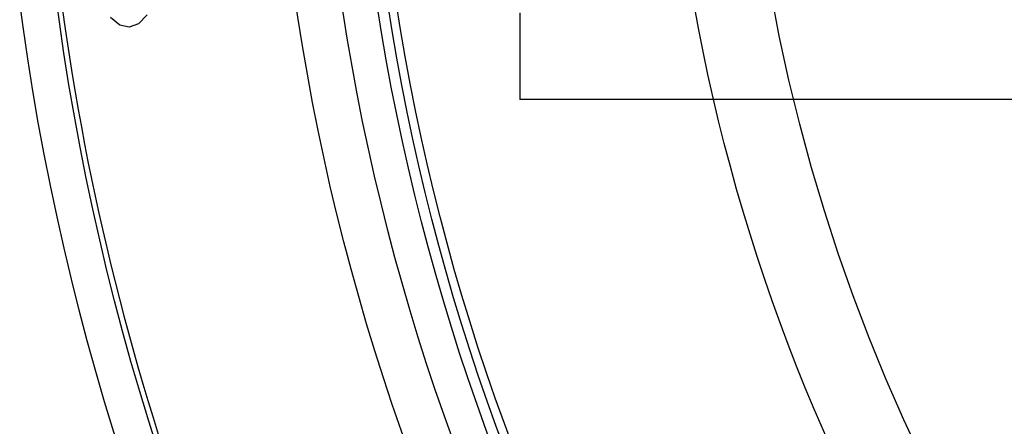
# Model space of a CAD drawing. Extents: x -875 to 3957, y 6963 to 9584.
# Drawn here: x -358 to -130, y 7899 to 7993 of the extents above; entities that cross this region are included whole.
import ezdxf

# ---------------------------------------------------------------- set-up
doc = ezdxf.new("R2010")
doc.units = 0
doc.layers.get('0').update_dxf_attribs({"linetype": 'CONTINUOUS'})
doc.layers.add('VIDITELNÁ__ISO_', color=7, linetype='CONTINUOUS')
doc.layers.add('VIDITELNÁ_TENKÁ__ISO_', color=7, linetype='CONTINUOUS')

msp = doc.modelspace()

# ---------------------------------------------------------------- linework, layer by layer
for p in [(-242.04, 7994.47), (-74.04, 7974.47)]:
    msp.add_line(p, (-242.04, 7974.47))
at = {"layer": 'VIDITELNÁ__ISO_'}
for radius in [660.5, 595, 595, 521.32, 513.29, 423]:
    msp.add_circle((232.34, 8074.47), radius, dxfattribs=at)
msp.add_arc((232.34, 8074.47), 585.5, 186.06298, 211.60812, dxfattribs=at)
at = {"layer": 'VIDITELNÁ_TENKÁ__ISO_', "flags": 128}
msp.add_lwpolyline([(-328.18, 7994.05), (-330.23, 7992), (-332.35, 7991.2), (-334.5, 7991.66), (-336.65, 7993.4)], dxfattribs=at)
at = {"layer": 'VIDITELNÁ_TENKÁ__ISO_'}
for radius in [654.97, 586.54, 531.82, 510.83, 508.84, 441]:
    msp.add_circle((232.34, 8074.47), radius, dxfattribs=at)

doc.saveas('drawing.dxf')
